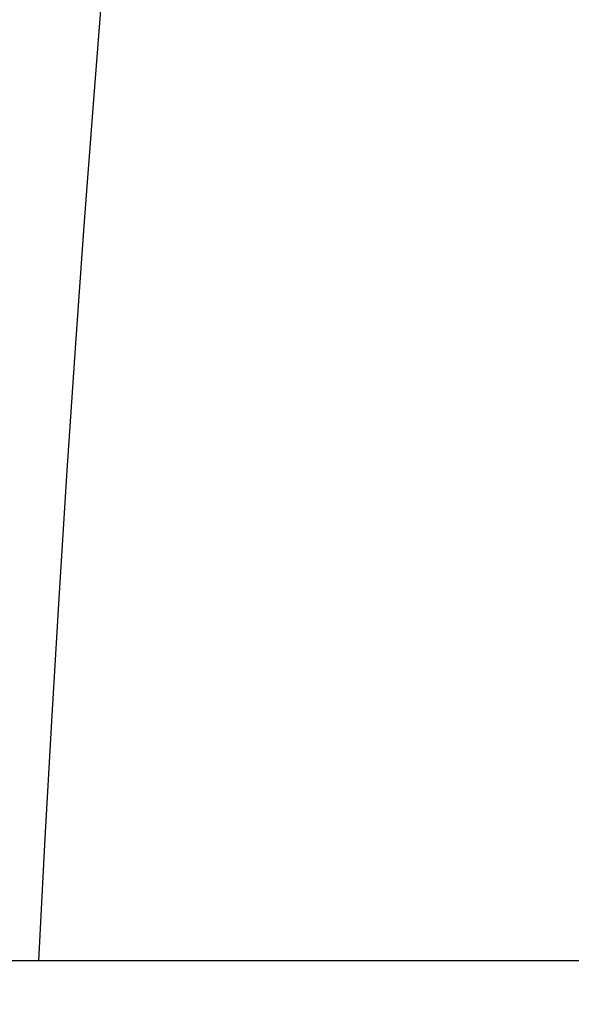
# Model space of a CAD drawing. Units: inches. Extents: x 0 to 335, y 0 to 210.
# Drawn here: x 20 to 20, y 86 to 86 of the extents above; entities that cross this region are included whole.
import ezdxf

# ---------------------------------------------------------------- set-up
doc = ezdxf.new("R2010")
doc.units = ezdxf.units.IN
doc.header["$MEASUREMENT"] = 0
doc.layers.add('HOUSING', color=7, linetype='Continuous')
doc.layers.add('TWEETER', color=2, linetype='Continuous')

# ---------------------------------------------------------------- blocks, each defined once
blk = doc.blocks.new('DRV.25mm.QT.001')
at = {"layer": 'TWEETER'}
for points in [[(-1.804546, 1.178422, 0.145642), (-2.155241, 0, 0.145642), (-1.804546, -1.178422)], [(-1.661099, 1.138797, 0.014517), (-1.797804, 1.16351, 0.144593), (-2.141461, 0, 0.144593), (-1.797804, -1.16351, 0.014517), (-1.661099, -1.138797)]]:
    blk.add_lwpolyline(points, format="xyb", dxfattribs=at)
blk.add_lwpolyline([(-1.9913, 0.059055), (-2.020906, 0.059055), (-2.020906, 0.047244), (-1.981141, 0.047244), (-1.981141, 0.059055)], dxfattribs=at)
blk.add_circle((0, 0), 2.608268, dxfattribs=at)
for centre, radius, start, end in [((0, 0), 2.588583, 138.400529, 221.599449), ((-1.158739, 0.010849), 0.871458, 120.100951, 176.772842), ((-1.16628, 0.017336), 0.858603, 119.864972, 177.207272), ((-1.157501, 0.016489), 0.854482, 120.381645, 177.144639)]:
    blk.add_arc(centre, radius, start, end, dxfattribs=at)

msp = doc.modelspace()

# ---------------------------------------------------------------- linework, layer by layer
at = {"layer": 'HOUSING'}
msp.add_circle((21.962232, 85.787895), 2.283465, dxfattribs=at)

# ---------------------------------------------------------------- block references
at = {"layer": 'TWEETER'}
msp.add_blockref('DRV.25mm.QT.001', (21.962232, 85.787895), dxfattribs=at)

doc.saveas('drawing.dxf')
